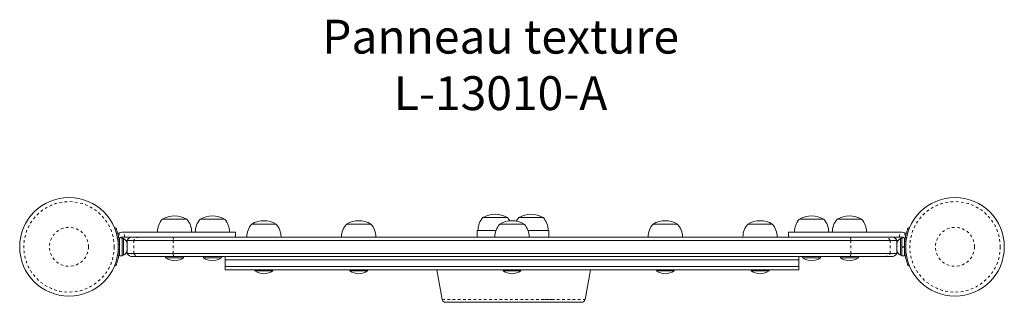
# Model space of a CAD drawing. Extents: x 1207 to 1244.7, y 2396.8 to 2407.6.
import ezdxf

# ---------------------------------------------------------------- set-up
doc = ezdxf.new("R2010")
doc.units = 0
doc.header["$LTSCALE"] = 0.125
doc.header["$MEASUREMENT"] = 0
doc.linetypes.add('PHANTOM', pattern=[0.5, 0.25, -0.05, 0.05, -0.05, 0.05, -0.05])
doc.layers.add('CONSTRUCTION', color=7, linetype='CONTINUOUS')
doc.layers.add('CONTOUR', color=7, linetype='CONTINUOUS')
doc.styles.add('DORMANT', font='romans.shx', dxfattribs={"height": 2.75})

msp = doc.modelspace()

# ---------------------------------------------------------------- linework, layer by layer
at = {"layer": 'CONTOUR', "linetype": 'Continuous', "lineweight": 15}
for p, q in [((1212.443, 2399.949), (1213.381, 2399.949)), ((1213.896, 2399.949), (1214.833, 2399.949)), ((1215.87, 2399.761), (1216.808, 2399.761)), ((1219.503, 2399.761), (1220.44, 2399.761)), ((1224.734, 2400.011), (1225.671, 2400.011)), ((1225.381, 2399.761), (1226.318, 2399.761)), ((1226.109, 2400.011), (1227.046, 2400.011)), ((1231.259, 2399.761), (1232.196, 2399.761)), ((1234.891, 2399.761), (1235.829, 2399.761)), ((1236.866, 2399.949), (1237.803, 2399.949)), ((1238.318, 2399.949), (1239.256, 2399.949)), ((1210.661, 2399.613), (1210.617, 2399.595)), ((1210.896, 2399.449), (1210.789, 2399.429)), ((1210.997, 2399.449), (1210.896, 2399.449)), ((1215.25, 2399.261), (1215.25, 2399.449)), ((1224.515, 2399.511), (1224.515, 2399.261)), ((1224.515, 2399.511), (1225.236, 2399.511)), ((1226.463, 2399.511), (1227.265, 2399.511)), ((1227.265, 2399.261), (1227.265, 2399.511)), ((1236.448, 2399.449), (1236.448, 2399.261)), ((1240.702, 2399.449), (1240.803, 2399.449)), ((1240.803, 2399.449), (1240.91, 2399.429)), ((1241.038, 2399.613), (1241.082, 2399.595)), ((1210.908, 2399.227), (1210.802, 2399.227)), ((1210.802, 2398.545), (1210.802, 2399.227)), ((1210.896, 2399.261), (1210.997, 2399.261)), ((1210.908, 2398.545), (1210.908, 2399.227)), ((1210.955, 2399.205), (1210.908, 2399.205)), ((1210.955, 2398.567), (1210.955, 2399.205)), ((1211.087, 2399.035), (1211.095, 2399.016)), ((1211.095, 2398.997), (1211.087, 2399.035)), ((1211.095, 2399.016), (1211.095, 2399.027)), ((1211.095, 2398.997), (1211.095, 2399.016)), ((1211.095, 2398.905), (1211.095, 2398.997)), ((1211.099, 2399.136), (1211.099, 2398.636)), ((1211.099, 2399.136), (1211.35, 2399.136)), ((1211.35, 2399.136), (1212.86, 2399.136)), ((1211.555, 2399.261), (1212.888, 2399.261)), ((1212.86, 2399.136), (1238.838, 2399.136)), ((1212.888, 2399.261), (1238.811, 2399.261)), ((1238.811, 2399.261), (1240.144, 2399.261)), ((1238.838, 2399.136), (1240.349, 2399.136)), ((1240.349, 2399.136), (1240.599, 2399.136)), ((1240.599, 2398.636), (1240.599, 2399.136)), ((1240.612, 2399.035), (1240.603, 2398.997)), ((1240.603, 2399.016), (1240.612, 2399.035)), ((1240.603, 2399.027), (1240.603, 2399.016)), ((1240.603, 2398.997), (1240.603, 2399.016)), ((1240.603, 2398.997), (1240.603, 2398.905)), ((1240.803, 2399.261), (1240.702, 2399.261)), ((1240.791, 2399.205), (1240.744, 2399.205)), ((1240.744, 2399.205), (1240.744, 2398.567)), ((1240.897, 2399.227), (1240.791, 2399.227)), ((1240.791, 2399.227), (1240.791, 2398.886)), ((1240.897, 2399.227), (1240.897, 2398.886)), ((1210.791, 2398.699), (1210.802, 2398.699)), ((1211.087, 2398.886), (1211.095, 2398.905)), ((1211.095, 2398.867), (1211.087, 2398.886)), ((1211.087, 2398.737), (1211.095, 2398.775)), ((1211.095, 2398.756), (1211.087, 2398.737)), ((1211.095, 2398.905), (1211.095, 2398.867)), ((1211.095, 2398.775), (1211.095, 2398.867)), ((1211.095, 2398.775), (1211.095, 2398.756)), ((1211.095, 2398.745), (1211.095, 2398.756)), ((1211.099, 2398.636), (1211.35, 2398.636)), ((1211.35, 2398.636), (1212.86, 2398.636)), ((1212.86, 2398.636), (1238.838, 2398.636)), ((1238.838, 2398.636), (1240.349, 2398.636)), ((1240.349, 2398.636), (1240.599, 2398.636)), ((1240.603, 2398.905), (1240.612, 2398.886)), ((1240.603, 2398.867), (1240.603, 2398.905)), ((1240.612, 2398.886), (1240.603, 2398.867)), ((1240.603, 2398.867), (1240.603, 2398.775)), ((1240.603, 2398.775), (1240.612, 2398.737)), ((1240.603, 2398.775), (1240.603, 2398.756)), ((1240.603, 2398.756), (1240.603, 2398.745)), ((1240.612, 2398.737), (1240.603, 2398.756)), ((1240.791, 2398.886), (1240.791, 2398.868)), ((1240.791, 2398.886), (1240.897, 2398.886)), ((1240.791, 2398.876), (1240.897, 2398.876)), ((1240.791, 2398.868), (1240.791, 2398.869)), ((1240.897, 2398.868), (1240.791, 2398.868)), ((1240.791, 2398.868), (1240.791, 2398.545)), ((1240.897, 2398.868), (1240.897, 2398.87)), ((1240.897, 2398.868), (1240.897, 2398.545)), ((1240.897, 2398.699), (1240.907, 2398.699)), ((1210.802, 2398.545), (1210.908, 2398.545)), ((1210.908, 2398.567), (1210.955, 2398.567)), ((1211.555, 2398.511), (1211.304, 2398.511)), ((1212.888, 2398.511), (1211.555, 2398.511)), ((1212.568, 2398.511), (1212.568, 2398.464)), ((1212.568, 2398.464), (1213.256, 2398.464)), ((1238.811, 2398.511), (1212.888, 2398.511)), ((1213.256, 2398.464), (1213.256, 2398.511)), ((1214.021, 2398.511), (1214.021, 2398.464)), ((1214.021, 2398.464), (1214.708, 2398.464)), ((1214.708, 2398.464), (1214.708, 2398.511)), ((1214.849, 2398.511), (1214.849, 2398.386)), ((1214.849, 2398.386), (1214.849, 2398.136)), ((1236.849, 2398.386), (1214.849, 2398.386)), ((1236.849, 2398.386), (1236.849, 2398.511)), ((1236.849, 2398.136), (1236.849, 2398.386)), ((1236.991, 2398.511), (1236.991, 2398.464)), ((1236.991, 2398.464), (1237.678, 2398.464)), ((1237.678, 2398.464), (1237.678, 2398.511)), ((1238.443, 2398.511), (1238.443, 2398.464)), ((1238.443, 2398.464), (1239.131, 2398.464)), ((1240.144, 2398.511), (1238.811, 2398.511)), ((1239.131, 2398.464), (1239.131, 2398.511)), ((1240.395, 2398.511), (1240.144, 2398.511)), ((1240.744, 2398.567), (1240.791, 2398.567)), ((1240.791, 2398.545), (1240.897, 2398.545)), ((1210.617, 2398.177), (1210.661, 2398.159)), ((1214.849, 2398.136), (1214.849, 2398.011)), ((1236.849, 2398.136), (1214.849, 2398.136)), ((1236.849, 2398.011), (1214.849, 2398.011)), ((1215.995, 2398.011), (1215.995, 2397.964)), ((1215.995, 2397.964), (1216.683, 2397.964)), ((1216.683, 2397.964), (1216.683, 2398.011)), ((1219.628, 2398.011), (1219.628, 2397.964)), ((1219.628, 2397.964), (1220.315, 2397.964)), ((1220.315, 2397.964), (1220.315, 2398.011)), ((1222.972, 2398.011), (1223.174, 2396.864)), ((1225.506, 2398.011), (1225.506, 2397.964)), ((1225.506, 2397.964), (1226.193, 2397.964)), ((1226.193, 2397.964), (1226.193, 2398.011)), ((1228.65, 2396.864), (1228.853, 2398.011)), ((1231.384, 2398.011), (1231.384, 2397.964)), ((1231.384, 2397.964), (1232.071, 2397.964)), ((1232.071, 2397.964), (1232.071, 2398.011)), ((1235.016, 2398.011), (1235.016, 2397.964)), ((1235.016, 2397.964), (1235.704, 2397.964)), ((1235.704, 2397.964), (1235.704, 2398.011)), ((1236.849, 2398.011), (1236.849, 2398.136)), ((1241.082, 2398.177), (1241.038, 2398.159)), ((1226.969, 2396.761), (1226.969, 2396.761))]:
    msp.add_line(p, q, dxfattribs=at)
at = {"layer": 'CONTOUR', "linetype": 'PHANTOM', "lineweight": 0}
for p, q in [((1210.789, 2399.429), (1210.789, 2399.18)), ((1210.997, 2399.261), (1210.997, 2399.449)), ((1240.702, 2399.261), (1240.702, 2399.449)), ((1240.91, 2399.429), (1240.91, 2399.18)), ((1210.752, 2398.976), (1210.799, 2398.994)), ((1211.35, 2399.136), (1211.35, 2398.636)), ((1212.86, 2399.136), (1212.86, 2398.636)), ((1238.838, 2399.136), (1238.838, 2398.636)), ((1240.349, 2399.136), (1240.349, 2398.636)), ((1240.946, 2398.976), (1240.9, 2398.994)), ((1210.799, 2398.778), (1210.752, 2398.797)), ((1240.9, 2398.778), (1240.946, 2398.797))]:
    msp.add_line(p, q, dxfattribs=at)
at = {"layer": 'CONTOUR', "linetype": 'Continuous', "lineweight": 15, "flags": 128}
for points in [[(1210.733, 2399.4), (1210.744, 2399.407), (1210.789, 2399.429)], [(1240.968, 2399.399), (1240.955, 2399.407), (1240.91, 2399.429)], [(1210.786, 2399.136), (1210.791, 2399.091), (1210.793, 2399.074)]]:
    msp.add_lwpolyline(points, dxfattribs=at)
at = {"layer": 'CONTOUR', "linetype": 'Continuous', "lineweight": 15}
for centre in [(1208.865, 2398.886), (1242.834, 2398.886)]:
    msp.add_circle(centre, 1.89, dxfattribs=at)
at = {"layer": 'CONTOUR', "linetype": 'PHANTOM', "lineweight": 0}
for centre, radius in [((1208.865, 2398.886), 1.734), ((1242.834, 2398.886), 1.734), ((1208.865, 2398.886), 0.747), ((1242.834, 2398.886), 0.747)]:
    msp.add_circle(centre, radius, dxfattribs=at)
at = {"layer": 'CONTOUR', "linetype": 'Continuous', "lineweight": 15}
for centre, radius, start, end in [((1225.202, 2399.195), 0.941, 60.1372, 119.8628), ((1226.577, 2399.195), 0.941, 60.1372, 119.8628), ((1213.021, 2399.447), 0.766, 139.0348, 179.8532), ((1212.912, 2399.132), 0.941, 60.1372, 119.8628), ((1212.802, 2399.447), 0.766, 0.1468, 40.9652), ((1214.474, 2399.447), 0.766, 139.0348, 179.8532), ((1214.364, 2399.132), 0.941, 60.1372, 119.8628), ((1214.255, 2399.447), 0.766, 0.1468, 40.9652), ((1216.448, 2399.259), 0.766, 139.0348, 179.8532), ((1216.339, 2398.945), 0.941, 60.1372, 119.8628), ((1216.229, 2399.259), 0.766, 0.1468, 40.9652), ((1220.081, 2399.259), 0.766, 139.0348, 179.8532), ((1219.972, 2398.945), 0.941, 60.1372, 119.8628), ((1219.862, 2399.259), 0.766, 0.1468, 40.9652), ((1225.312, 2399.509), 0.766, 139.0348, 179.8532), ((1225.959, 2399.259), 0.766, 139.0348, 179.8532), ((1225.849, 2398.945), 0.941, 60.1372, 119.8628), ((1225.093, 2399.509), 0.766, 29.144, 40.9652), ((1226.687, 2399.509), 0.766, 139.0348, 151.7232), ((1225.74, 2399.259), 0.766, 0.1468, 40.9652), ((1226.468, 2399.509), 0.766, 0.1468, 40.9652), ((1231.837, 2399.259), 0.766, 139.0348, 179.8532), ((1231.727, 2398.945), 0.941, 60.1372, 119.8628), ((1231.618, 2399.259), 0.766, 0.1468, 40.9652), ((1235.469, 2399.259), 0.766, 139.0348, 179.8532), ((1235.36, 2398.945), 0.941, 60.1372, 119.8628), ((1235.251, 2399.259), 0.766, 0.1468, 40.9652), ((1237.444, 2399.447), 0.766, 139.0348, 179.8532), ((1237.335, 2399.132), 0.941, 60.1372, 119.8628), ((1237.225, 2399.447), 0.766, 0.1468, 40.9652), ((1238.896, 2399.447), 0.766, 139.0348, 179.8532), ((1238.787, 2399.132), 0.941, 60.1372, 119.8628), ((1238.677, 2399.447), 0.766, 0.1468, 40.9652), ((1210.896, 2399.15), 0.111, 164.475, 187.4137), ((1208.865, 2398.886), 1.937, 356.7948, 3.2052), ((1210.847, 2398.975), 0.254, 11.7486, 64.8317), ((1211.304, 2399.031), 0.23, 90, 152.8371), ((1240.395, 2399.031), 0.23, 27.1629, 90), ((1240.852, 2398.975), 0.254, 115.1683, 168.2514), ((1242.834, 2398.886), 1.937, 176.7948, 183.2052), ((1210.847, 2398.797), 0.254, 295.1683, 348.2514), ((1211.304, 2398.741), 0.23, 207.1629, 270), ((1240.395, 2398.741), 0.23, 270, 332.8371), ((1240.852, 2398.797), 0.254, 191.7486, 244.8317), ((1212.945, 2399.054), 0.7, 237.4183, 267.2814), ((1212.879, 2399.054), 0.7, 272.7186, 302.5817), ((1214.397, 2399.054), 0.7, 237.4183, 267.2814), ((1214.331, 2399.054), 0.7, 272.7186, 302.5817), ((1237.368, 2399.054), 0.7, 237.4183, 267.2814), ((1237.301, 2399.054), 0.7, 272.7186, 302.5817), ((1238.82, 2399.054), 0.7, 237.4183, 267.2814), ((1238.754, 2399.054), 0.7, 272.7186, 302.5817), ((1216.372, 2398.554), 0.7, 237.4183, 267.2814), ((1216.306, 2398.554), 0.7, 272.7186, 302.5817), ((1220.005, 2398.554), 0.7, 237.4183, 267.2814), ((1219.938, 2398.554), 0.7, 272.7186, 302.5817), ((1225.883, 2398.554), 0.7, 237.4183, 267.2814), ((1225.816, 2398.554), 0.7, 272.7186, 302.5817), ((1231.76, 2398.554), 0.7, 237.4183, 267.2814), ((1231.694, 2398.554), 0.7, 272.7186, 302.5817), ((1235.393, 2398.554), 0.7, 237.4183, 267.2814), ((1235.327, 2398.554), 0.7, 272.7186, 302.5817), ((1223.297, 2396.886), 0.125, 190.0509, 271.2743), ((1228.527, 2396.886), 0.125, 269.9887, 349.9095)]:
    msp.add_arc(centre, radius, start, end, dxfattribs=at)
at = {"layer": 'CONTOUR', "linetype": 'PHANTOM', "lineweight": 0}
for centre, radius, start, end in [((1211.555, 2399.031), 0.23, 90.0061, 152.8563), ((1213.064, 2399.156), 0.205, 149.1649, 185.6225), ((1238.635, 2399.156), 0.205, 354.3775, 30.8351), ((1240.144, 2399.031), 0.23, 27.1437, 89.9939), ((1211.555, 2398.741), 0.23, 207.1437, 269.9939), ((1213.064, 2398.616), 0.205, 174.3775, 210.8351), ((1238.635, 2398.616), 0.205, 329.1649, 5.6225), ((1240.144, 2398.741), 0.23, 270.0061, 332.8563)]:
    msp.add_arc(centre, radius, start, end, dxfattribs=at)
at = {"layer": 'CONTOUR', "linetype": 'Continuous', "lineweight": 15}
for points, knots in [([(1210.799, 2398.994), (1210.797, 2399.029), (1210.792, 2399.099), (1210.777, 2399.2), (1210.759, 2399.296), (1210.738, 2399.381), (1210.717, 2399.456), (1210.697, 2399.516), (1210.68, 2399.563), (1210.665, 2399.603), (1210.662, 2399.609), (1210.661, 2399.613)], [0, 0, 0, 0, 0.104352, 0.211619, 0.316014, 0.423604, 0.525354, 0.63, 0.732794, 0.838478, 1, 1, 1, 1]), ([(1210.997, 2399.449), (1211.053, 2399.449), (1211.157, 2399.449), (1211.301, 2399.449), (1211.428, 2399.449), (1211.547, 2399.449), (1211.668, 2399.449), (1211.803, 2399.449), (1211.962, 2399.449), (1212.129, 2399.449), (1212.305, 2399.449), (1212.491, 2399.449), (1212.713, 2399.449), (1212.972, 2399.449), (1213.264, 2399.449), (1213.575, 2399.449), (1213.896, 2399.449), (1214.214, 2399.449), (1214.515, 2399.449), (1214.766, 2399.449), (1214.963, 2399.449), (1215.106, 2399.449), (1215.201, 2399.449), (1215.248, 2399.449), (1215.246, 2399.449), (1215.245, 2399.449)], [0, 0, 0, 0, 0.034934, 0.063889, 0.089076, 0.112707, 0.136995, 0.16416, 0.196432, 0.236042, 0.268418, 0.306834, 0.353303, 0.409075, 0.472356, 0.540643, 0.61148, 0.684365, 0.754999, 0.821198, 0.868975, 0.912493, 0.951926, 0.983522, 1, 1, 1, 1]), ([(1240.702, 2399.449), (1240.645, 2399.449), (1240.542, 2399.449), (1240.397, 2399.449), (1240.271, 2399.449), (1240.152, 2399.449), (1240.03, 2399.449), (1239.895, 2399.449), (1239.736, 2399.449), (1239.57, 2399.449), (1239.394, 2399.449), (1239.208, 2399.449), (1238.986, 2399.449), (1238.726, 2399.449), (1238.435, 2399.449), (1238.124, 2399.449), (1237.803, 2399.449), (1237.485, 2399.449), (1237.184, 2399.449), (1236.933, 2399.449), (1236.736, 2399.449), (1236.592, 2399.449), (1236.498, 2399.449), (1236.45, 2399.449), (1236.453, 2399.449), (1236.454, 2399.449)], [0, 0, 0, 0, 0.034934, 0.063889, 0.089076, 0.112707, 0.136995, 0.16416, 0.196432, 0.236042, 0.268418, 0.306834, 0.353303, 0.409075, 0.472356, 0.540643, 0.61148, 0.684365, 0.754999, 0.821198, 0.868975, 0.912493, 0.951926, 0.983522, 1, 1, 1, 1]), ([(1240.9, 2398.994), (1240.902, 2399.029), (1240.907, 2399.099), (1240.922, 2399.201), (1240.94, 2399.296), (1240.961, 2399.382), (1240.982, 2399.456), (1241.002, 2399.517), (1241.019, 2399.564), (1241.034, 2399.603), (1241.037, 2399.609), (1241.038, 2399.613)], [0, 0, 0, 0, 0.105826, 0.211617, 0.317609, 0.423598, 0.526791, 0.629993, 0.73423, 0.838471, 1, 1, 1, 1]), ([(1210.789, 2399.18), (1210.793, 2399.192), (1210.797, 2399.207), (1210.808, 2399.217), (1210.81, 2399.219)], [0, 0, 0, 0, 0.834287, 1, 1, 1, 1]), ([(1210.818, 2399.227), (1210.822, 2399.231), (1210.834, 2399.245), (1210.862, 2399.258), (1210.885, 2399.26), (1210.896, 2399.261)], [0, 0, 0, 0, 0.212429, 0.634805, 1, 1, 1, 1]), ([(1210.997, 2399.261), (1211.053, 2399.261), (1211.157, 2399.261), (1211.301, 2399.261), (1211.428, 2399.261), (1211.547, 2399.261), (1211.668, 2399.261), (1211.803, 2399.261), (1211.962, 2399.261), (1212.129, 2399.261), (1212.305, 2399.261), (1212.491, 2399.261), (1212.684, 2399.261), (1212.816, 2399.261), (1212.875, 2399.261)], [0, 0, 0, 0, 0.089383, 0.163465, 0.227909, 0.288371, 0.350513, 0.420018, 0.502589, 0.603934, 0.686773, 0.785062, 0.903958, 1, 1, 1, 1]), ([(1240.702, 2399.261), (1240.645, 2399.261), (1240.542, 2399.261), (1240.397, 2399.261), (1240.271, 2399.261), (1240.152, 2399.261), (1240.03, 2399.261), (1239.895, 2399.261), (1239.736, 2399.261), (1239.57, 2399.261), (1239.394, 2399.261), (1239.208, 2399.261), (1239.015, 2399.261), (1238.883, 2399.261), (1238.824, 2399.261)], [0, 0, 0, 0, 0.089383, 0.1634646, 0.2279087, 0.2883709, 0.3505131, 0.4200182, 0.5025886, 0.6039342, 0.6867725, 0.7850622, 0.9039578, 1, 1, 1, 1]), ([(1240.881, 2399.227), (1240.877, 2399.231), (1240.864, 2399.245), (1240.837, 2399.258), (1240.814, 2399.26), (1240.803, 2399.261)], [0, 0, 0, 0, 0.212429, 0.634805, 1, 1, 1, 1]), ([(1240.91, 2399.18), (1240.906, 2399.192), (1240.901, 2399.207), (1240.891, 2399.217), (1240.889, 2399.219)], [0, 0, 0, 0, 0.834287, 1, 1, 1, 1]), ([(1210.661, 2398.159), (1210.661, 2398.161), (1210.663, 2398.164), (1210.673, 2398.189), (1210.688, 2398.23), (1210.707, 2398.285), (1210.728, 2398.355), (1210.75, 2398.435), (1210.769, 2398.526), (1210.788, 2398.64), (1210.795, 2398.726), (1210.799, 2398.778)], [0, 0, 0, 0, 0.1046308, 0.2122905, 0.316923, 0.4246139, 0.5287334, 0.6359768, 0.7382882, 0.843593, 1, 1, 1, 1]), ([(1241.038, 2398.159), (1241.037, 2398.161), (1241.036, 2398.164), (1241.026, 2398.189), (1241.011, 2398.23), (1240.992, 2398.285), (1240.97, 2398.355), (1240.949, 2398.435), (1240.93, 2398.526), (1240.911, 2398.64), (1240.904, 2398.726), (1240.9, 2398.778)], [0, 0, 0, 0, 0.104631, 0.212291, 0.316923, 0.424614, 0.528733, 0.635977, 0.738288, 0.843593, 1, 1, 1, 1]), ([(1228.527, 2396.761), (1228.527, 2396.761), (1228.527, 2396.761), (1228.515, 2396.761), (1228.489, 2396.761), (1228.43, 2396.761), (1228.332, 2396.761), (1228.208, 2396.761), (1228.075, 2396.761), (1227.938, 2396.761), (1227.797, 2396.761), (1227.606, 2396.761), (1227.386, 2396.761), (1227.175, 2396.761), (1227.019, 2396.761), (1226.914, 2396.761), (1226.825, 2396.761), (1226.755, 2396.761), (1226.691, 2396.761), (1226.62, 2396.761), (1226.551, 2396.761), (1226.5, 2396.761), (1226.453, 2396.761), (1226.418, 2396.761), (1226.377, 2396.761), (1226.33, 2396.761), (1226.29, 2396.761), (1226.246, 2396.761), (1226.207, 2396.761), (1226.165, 2396.761), (1226.127, 2396.761), (1226.085, 2396.761), (1226.031, 2396.761), (1225.966, 2396.761), (1225.877, 2396.761), (1225.773, 2396.761), (1225.665, 2396.761), (1225.582, 2396.761), (1225.519, 2396.761), (1225.455, 2396.761), (1225.407, 2396.761), (1225.344, 2396.761), (1225.29, 2396.761), (1225.228, 2396.761), (1225.16, 2396.761), (1225.074, 2396.761), (1224.978, 2396.761), (1224.886, 2396.761), (1224.782, 2396.761), (1224.628, 2396.761), (1224.432, 2396.761), (1224.168, 2396.761), (1223.927, 2396.761), (1223.716, 2396.761), (1223.576, 2396.761), (1223.457, 2396.761), (1223.373, 2396.761), (1223.319, 2396.761), (1223.301, 2396.761), (1223.296, 2396.761), (1223.297, 2396.761), (1223.297, 2396.761)], [0, 0, 0, 0, 0.001463, 0.005576, 0.009664, 0.019834, 0.037284, 0.055279, 0.072754, 0.090584, 0.108788, 0.127163, 0.164493, 0.194709, 0.209907, 0.225269, 0.234957, 0.244882, 0.253942, 0.263357, 0.281555, 0.303402, 0.325759, 0.371374, 0.416445, 0.439087, 0.461859, 0.472948, 0.48423, 0.491894, 0.496287, 0.500673, 0.507693, 0.517784, 0.528179, 0.548484, 0.571569, 0.595408, 0.618299, 0.64137, 0.687804, 0.708435, 0.729393, 0.739215, 0.74933, 0.765589, 0.776109, 0.786893, 0.801403, 0.816013, 0.84714, 0.878271, 0.918836, 0.939554, 0.960423, 0.973918, 0.987622, 0.995834, 0.998539, 0.999769, 1, 1, 1, 1])]:
    msp.add_open_spline(points, degree=3, knots=knots, dxfattribs=at)
at = {"layer": 'CONTOUR', "linetype": 'PHANTOM', "lineweight": 0}
for points, knots in [([(1223.174, 2396.864), (1223.174, 2396.864), (1223.172, 2396.864), (1223.185, 2396.864), (1223.226, 2396.864), (1223.303, 2396.864), (1223.408, 2396.864), (1223.54, 2396.864), (1223.691, 2396.864), (1223.915, 2396.864), (1224.168, 2396.864), (1224.444, 2396.864), (1224.64, 2396.864), (1224.79, 2396.864), (1224.88, 2396.864), (1224.957, 2396.864), (1225.027, 2396.864), (1225.106, 2396.864), (1225.178, 2396.864), (1225.23, 2396.864), (1225.29, 2396.864), (1225.337, 2396.864), (1225.404, 2396.864), (1225.47, 2396.864), (1225.561, 2396.864), (1225.682, 2396.864), (1225.803, 2396.864), (1225.909, 2396.864), (1225.996, 2396.864), (1226.084, 2396.864), (1226.164, 2396.864), (1226.237, 2396.864), (1226.301, 2396.864), (1226.353, 2396.864), (1226.404, 2396.864), (1226.448, 2396.864), (1226.497, 2396.864), (1226.538, 2396.864), (1226.573, 2396.864), (1226.614, 2396.864), (1226.658, 2396.864), (1226.722, 2396.864), (1226.808, 2396.864), (1226.913, 2396.864), (1227.022, 2396.864), (1227.167, 2396.864), (1227.375, 2396.864), (1227.597, 2396.864), (1227.798, 2396.864), (1227.951, 2396.864), (1228.103, 2396.864), (1228.251, 2396.864), (1228.394, 2396.864), (1228.511, 2396.864), (1228.586, 2396.864), (1228.627, 2396.864), (1228.649, 2396.864), (1228.649, 2396.864), (1228.649, 2396.864)], [0, 0, 0, 0, 0.00053, 0.007695, 0.014858, 0.027165, 0.042121, 0.057434, 0.077884, 0.098502, 0.140683, 0.170789, 0.200953, 0.213656, 0.226411, 0.234239, 0.242215, 0.252509, 0.266077, 0.283418, 0.301233, 0.346389, 0.368963, 0.391661, 0.416256, 0.441566, 0.46364, 0.475718, 0.488073, 0.498911, 0.508166, 0.517091, 0.52882, 0.5416, 0.554722, 0.576867, 0.599201, 0.644345, 0.684502, 0.704676, 0.725122, 0.738109, 0.749783, 0.763557, 0.776719, 0.7901, 0.817281, 0.854195, 0.872817, 0.891581, 0.910313, 0.929398, 0.948612, 0.968326, 0.981097, 0.98725, 0.995772, 1, 1, 1, 1]), ([(1227.097, 2396.864), (1227.102, 2396.864), (1227.12, 2396.864), (1227.185, 2396.864), (1227.274, 2396.864), (1227.361, 2396.864), (1227.414, 2396.864), (1227.438, 2396.864), (1227.439, 2396.864), (1227.439, 2396.864)], [0, 0, 0, 0, 0.071662, 0.24841, 0.426518, 0.623478, 0.822355, 0.928074, 1, 1, 1, 1])]:
    msp.add_open_spline(points, degree=3, knots=knots, dxfattribs=at)

# ---------------------------------------------------------------- texts
at = {"layer": 'CONSTRUCTION', "insert": (1225.413, 2407.593), "char_height": 1.29937, "attachment_point": 2, "style": 'DORMANT'}
msp.add_mtext('{Panneau texture\\PL-13010-A}', dxfattribs=at)

doc.saveas('drawing.dxf')
